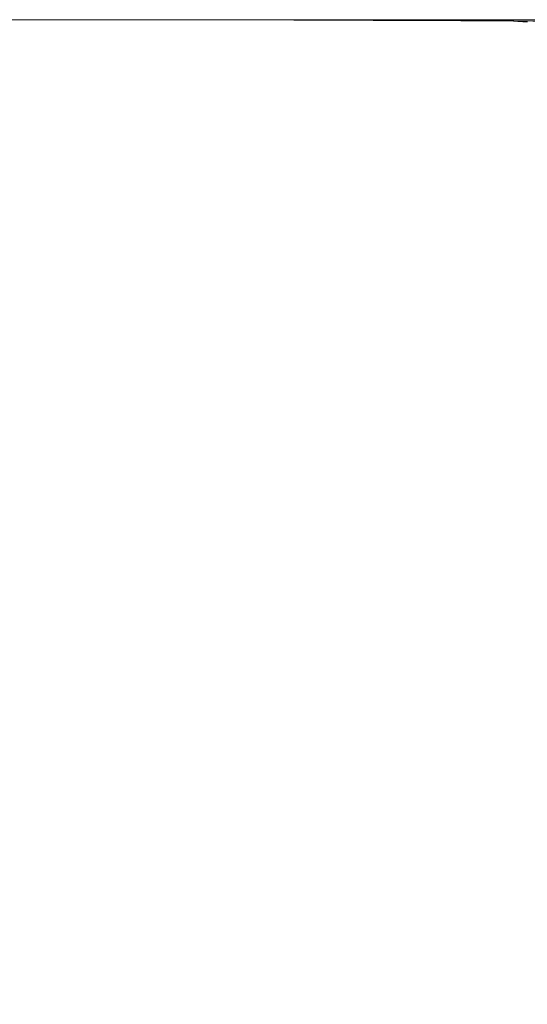
# Model space of a CAD drawing. Units: centimetres. Extents: x -931 to 645, y -260 to 574.
# Drawn here: x 317 to 318, y 267 to 268 of the extents above; entities that cross this region are included whole.
import ezdxf

# ---------------------------------------------------------------- set-up
doc = ezdxf.new("R2010")
doc.units = ezdxf.units.CM
doc.header["$LTSCALE"] = 127
doc.layers.add('Nessuna', color=7, linetype='Continuous', lineweight=0)

msp = doc.modelspace()

# ---------------------------------------------------------------- linework, layer by layer
at = {"layer": 'Nessuna', "color": 1, "linetype": 'Continuous', "lineweight": 0}
for p, q in [((317.6496, 268.0917), (314.0196, 268.0917)), ((317.6517, 268.0916), (317.6496, 268.0917)), ((317.6521, 268.0915), (317.6517, 268.0916)), ((317.6526, 268.0915), (317.6521, 268.0915)), ((317.653, 268.0915), (317.6526, 268.0915)), ((317.6535, 268.0915), (317.653, 268.0915)), ((317.654, 268.0914), (317.6535, 268.0915)), ((317.6544, 268.0914), (317.654, 268.0914)), ((317.6549, 268.0914), (317.6544, 268.0914)), ((317.6553, 268.0913), (317.6549, 268.0914)), ((317.6558, 268.0913), (317.6553, 268.0913)), ((317.6562, 268.0913), (317.6558, 268.0913)), ((317.6567, 268.0913), (317.6562, 268.0913)), ((317.6571, 268.0912), (317.6567, 268.0913)), ((317.6576, 268.0912), (317.6571, 268.0912)), ((317.6581, 268.0912), (317.6576, 268.0912)), ((317.6585, 268.0911), (317.6581, 268.0912)), ((317.659, 268.0911), (317.6585, 268.0911)), ((317.6594, 268.0911), (317.659, 268.0911)), ((317.6599, 268.0911), (317.6594, 268.0911)), ((317.6604, 268.091), (317.6599, 268.0911)), ((317.6608, 268.091), (317.6604, 268.091)), ((317.6613, 268.091), (317.6608, 268.091)), ((317.6618, 268.091), (317.6613, 268.091)), ((317.6622, 268.0909), (317.6618, 268.091)), ((317.6627, 268.0909), (317.6622, 268.0909)), ((317.6631, 268.0909), (317.6627, 268.0909)), ((317.6636, 268.0908), (317.6631, 268.0909)), ((317.6641, 268.0908), (317.6636, 268.0908)), ((317.6645, 268.0908), (317.6641, 268.0908)), ((317.665, 268.0908), (317.6645, 268.0908)), ((317.6655, 268.0907), (317.665, 268.0908)), ((317.6659, 268.0907), (317.6655, 268.0907)), ((317.6664, 268.0907), (317.6659, 268.0907)), ((317.6669, 268.0906), (317.6664, 268.0907)), ((317.6674, 268.0906), (317.6669, 268.0906)), ((317.6678, 268.0906), (317.6674, 268.0906)), ((317.6683, 268.0906), (317.6678, 268.0906)), ((317.6688, 268.0905), (317.6683, 268.0906)), ((317.6692, 268.0905), (317.6688, 268.0905)), ((317.6697, 268.0905), (317.6692, 268.0905)), ((317.6702, 268.0904), (317.6697, 268.0905)), ((317.6707, 268.0904), (317.6702, 268.0904)), ((317.6711, 268.0904), (317.6707, 268.0904)), ((317.6716, 268.0903), (317.6711, 268.0904)), ((317.6721, 268.0903), (317.6716, 268.0903)), ((317.6725, 268.0903), (317.6721, 268.0903)), ((317.673, 268.0903), (317.6725, 268.0903)), ((317.6735, 268.0902), (317.673, 268.0903)), ((317.674, 268.0902), (317.6735, 268.0902)), ((317.6745, 268.0902), (317.674, 268.0902)), ((317.6749, 268.0901), (317.6745, 268.0902)), ((317.6754, 268.0901), (317.6749, 268.0901)), ((317.6759, 268.0901), (317.6754, 268.0901)), ((317.6764, 268.0901), (317.6759, 268.0901)), ((317.6768, 268.09), (317.6764, 268.0901)), ((317.6773, 268.09), (317.6768, 268.09)), ((317.6778, 268.09), (317.6773, 268.09)), ((317.6783, 268.0899), (317.6778, 268.09)), ((317.6788, 268.0899), (317.6783, 268.0899)), ((317.6792, 268.0899), (317.6788, 268.0899)), ((317.6797, 268.0898), (317.6792, 268.0899)), ((317.6802, 268.0898), (317.6797, 268.0898)), ((317.6807, 268.0898), (317.6802, 268.0898)), ((317.6812, 268.0898), (317.6807, 268.0898)), ((317.6817, 268.0897), (317.6812, 268.0898)), ((317.6822, 268.0897), (317.6817, 268.0897)), ((317.6826, 268.0897), (317.6822, 268.0897)), ((317.6831, 268.0896), (317.6826, 268.0897)), ((317.6836, 268.0896), (317.6831, 268.0896)), ((317.6841, 268.0896), (317.6836, 268.0896)), ((317.6846, 268.0895), (317.6841, 268.0896)), ((317.6851, 268.0895), (317.6846, 268.0895)), ((317.6856, 268.0895), (317.6851, 268.0895)), ((317.686, 268.0894), (317.6856, 268.0895)), ((317.6865, 268.0894), (317.686, 268.0894)), ((317.687, 268.0894), (317.6865, 268.0894)), ((317.6875, 268.0894), (317.687, 268.0894)), ((317.688, 268.0893), (317.6875, 268.0894)), ((317.6885, 268.0893), (317.688, 268.0893)), ((317.689, 268.0893), (317.6885, 268.0893)), ((317.6895, 268.0892), (317.689, 268.0893)), ((317.69, 268.0892), (317.6895, 268.0892)), ((317.6905, 268.0892), (317.69, 268.0892)), ((317.691, 268.0891), (317.6905, 268.0892)), ((317.6915, 268.0891), (317.691, 268.0891)), ((317.692, 268.0891), (317.6915, 268.0891)), ((317.6924, 268.089), (317.692, 268.0891)), ((317.6929, 268.089), (317.6924, 268.089)), ((317.6934, 268.089), (317.6929, 268.089)), ((317.6939, 268.0889), (317.6934, 268.089)), ((317.6944, 268.0889), (317.6939, 268.0889)), ((317.6949, 268.0889), (317.6944, 268.0889)), ((317.6954, 268.0888), (317.6949, 268.0889)), ((317.6959, 268.0888), (317.6954, 268.0888)), ((317.6964, 268.0888), (317.6959, 268.0888)), ((317.6969, 268.0887), (317.6964, 268.0888)), ((317.6974, 268.0887), (317.6969, 268.0887)), ((317.6979, 268.0887), (317.6974, 268.0887)), ((317.6984, 268.0886), (317.6979, 268.0887)), ((317.6989, 268.0886), (317.6984, 268.0886)), ((317.6994, 268.0886), (317.6989, 268.0886)), ((317.6999, 268.0885), (317.6994, 268.0886)), ((317.7004, 268.0885), (317.6999, 268.0885)), ((317.7009, 268.0885), (317.7004, 268.0885)), ((317.7014, 268.0884), (317.7009, 268.0885)), ((317.7019, 268.0884), (317.7014, 268.0884))]:
    msp.add_line(p, q, dxfattribs=at)
msp.add_rational_spline([(322.6519, 266.6458), (322.6512, 266.6465), (322.6505, 266.6471), (322.6313, 266.6654), (322.5901, 266.7045), (322.5464, 266.7458), (322.5045, 266.7851), (322.4638, 266.823), (322.4203, 266.863), (322.3604, 266.917), (322.3048, 266.9663), (322.2485, 267.0158), (322.1919, 267.0651), (322.135, 267.1147), (322.0452, 267.1929), (321.9637, 267.2648), (321.9036, 267.318), (321.8435, 267.3713), (321.7833, 267.4244), (321.723, 267.4773), (321.6626, 267.5297), (321.6019, 267.5815), (321.5408, 267.6323), (321.4792, 267.6818), (321.4215, 267.7263), (321.3743, 267.7612), (321.333, 267.7905), (321.2915, 267.8188), (321.2495, 267.8461), (321.2072, 267.8723), (321.1484, 267.9065), (321.0668, 267.949), (321.0001, 267.979), (320.9555, 267.9974), (320.911, 268.0143), (320.8666, 268.0294), (320.8218, 268.043), (320.7768, 268.0548), (320.7231, 268.0667), (320.6804, 268.0734), (320.6462, 268.0781), (320.6005, 268.0829), (320.5662, 268.0857), (320.5319, 268.0881), (320.4918, 268.0905), (320.4717, 268.0917), (319.0607, 268.0917), (317.6496, 268.0917), (317.6506, 268.0916), (317.6517, 268.0916), (317.6662, 268.0907), (317.6972, 268.0888), (317.7302, 268.0865), (317.7632, 268.0837), (317.7961, 268.0804), (317.8288, 268.0763), (317.8533, 268.0725), (317.8775, 268.0684), (317.9092, 268.0618), (317.9385, 268.0546), (317.9676, 268.0466), (317.9985, 268.0371), (318.029, 268.0266), (318.0593, 268.0153), (318.0895, 268.003), (318.12, 267.9897), (318.1507, 267.9753), (318.1811, 267.9601), (318.211, 267.9442), (318.2406, 267.9275), (318.2698, 267.9101), (318.3038, 267.8886), (318.3369, 267.8662), (318.3642, 267.8468), (318.391, 267.8268), (318.4172, 267.8061), (318.4428, 267.7847), (318.4678, 267.7627), (318.4891, 267.7429), (318.5099, 267.7226), (318.5329, 267.699), (318.5555, 267.6749), (318.5776, 267.6504), (318.5994, 267.6256), (318.621, 267.6007), (318.6371, 267.5819), (318.6438, 267.5741), (318.7734, 267.4256), (318.8603, 267.2487), (320.1804, 267.2487), (321.5006, 267.2487), (321.5082, 267.2478), (321.5199, 267.2462), (321.5323, 267.2445), (321.5533, 267.241), (321.5767, 267.2363), (321.5987, 267.2312), (321.6216, 267.2253), (321.6453, 267.2187), (321.6695, 267.2114), (321.7044, 267.2002), (321.7482, 267.1847), (321.7916, 267.1681), (321.8342, 267.1505), (321.875, 267.1327), (321.9158, 267.114), (321.9567, 267.0944), (321.9974, 267.074), (322.0607, 267.041), (322.1484, 266.9919), (322.2367, 266.9388), (322.3196, 266.8854), (322.3818, 266.8429), (322.4159, 266.8189), (322.4496, 266.7949), (322.4939, 266.7624), (322.5268, 266.7379), (322.5594, 266.7134), (322.6026, 266.6805), (322.6376, 266.6538), (322.651, 266.6435), (322.6523, 266.6424), (322.6537, 266.6414), (322.6528, 266.6436), (322.6519, 266.6458)], [1, 1, 1, 1, 1, 1, 1, 1, 1, 1, 1, 1, 1, 1, 1, 1, 1, 1, 1, 1, 1, 1, 1, 1, 1, 1, 1, 1, 1, 1, 1, 1, 1, 1, 1, 1, 1, 1, 1, 1, 1, 1, 1, 1, 1, 1, 1, 1, 1, 1, 1, 1, 1, 1, 1, 1, 1, 1, 1, 1, 1, 1, 1, 1, 1, 1, 1, 1, 1, 1, 1, 1, 1, 1, 1, 1, 1, 1, 1, 1, 1, 1, 1, 1, 1, 1, 1, 0.991479854867, 1, 1, 1, 1, 1, 1, 1, 1, 1, 1, 1, 1, 1, 1, 1, 1, 1, 1, 1, 1, 1, 1, 1, 1, 1, 1, 1, 1, 1, 1, 1, 1, 1, 1, 1, 1, 1], degree=2, knots=[0, 0, 0, 1, 1, 2, 3, 4, 5, 6, 7, 8, 9, 10, 11, 12, 13, 14, 15, 16, 17, 18, 19, 20, 21, 22, 23, 24, 25, 26, 27, 28, 29, 30, 31, 32, 33, 34, 35, 36, 37, 38, 39, 40, 41, 42, 43, 43, 44, 44, 45, 45, 46, 47, 48, 49, 50, 51, 52, 53, 54, 55, 56, 57, 58, 59, 60, 61, 62, 63, 64, 65, 66, 67, 68, 69, 70, 71, 72, 73, 74, 75, 76, 77, 78, 79, 80, 81, 81, 82, 82, 83, 83, 84, 85, 86, 87, 88, 89, 90, 91, 92, 93, 94, 95, 96, 97, 98, 99, 100, 101, 102, 103, 104, 105, 106, 107, 108, 109, 110, 111, 112, 112, 113, 113, 114, 114, 114], dxfattribs=at)

doc.saveas('drawing.dxf')
